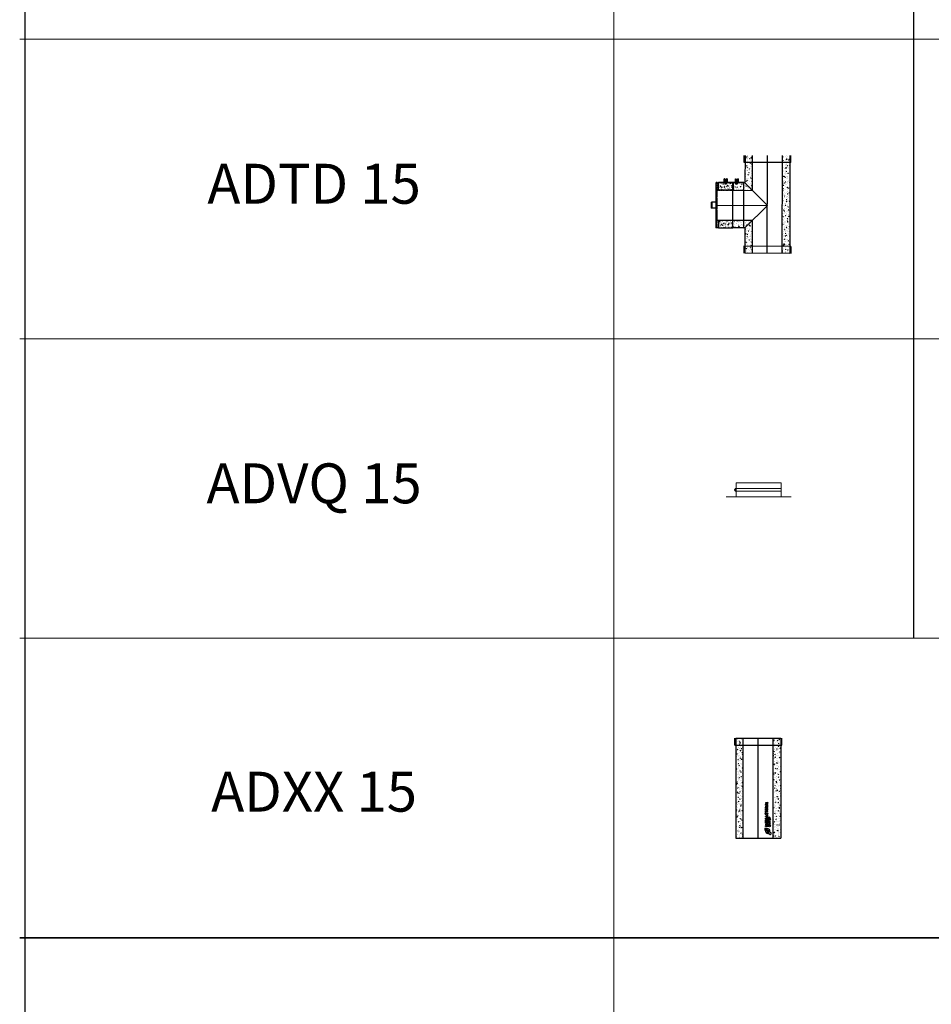
# Model space of a CAD drawing. Units: millimetres. Extents: x 294 to 154461, y 53 to 126936.
# Drawn here: x 26065 to 30629, y 48456 to 53386 of the extents above; entities that cross this region are included whole.
import ezdxf

# ---------------------------------------------------------------- set-up
doc = ezdxf.new("R2010")
doc.units = ezdxf.units.MM
for name, pattern in [('ACAD_ISO02W100', [0.59, 0.47, -0.12]), ('ACAD_ISO03W100', [1.18, 0.47, -0.71]), ('CENTER', [50.8, 31.75, -6.35, 6.35, -6.35]), ('HIDDEN', [9.525, 6.35, -3.175])]:
    doc.linetypes.add(name, pattern=pattern)
for name, color, linetype, lineweight in [('Z-BORDER ONTOP', 7, 'Continuous', 25), ('Z-PART ONTOP', 3, 'Continuous', 25), ('Z-TEXT ONTOP', 9, 'Continuous', 25)]:
    doc.layers.add(name, color=color, linetype=linetype, lineweight=lineweight)
doc.styles.add('ONTOP A4(H)', font='arial.ttf', dxfattribs={"height": 3})

# ---------------------------------------------------------------- blocks, each defined once
blk = doc.blocks.new('ADVQ 15 side')
at = {"color": 0, "lineweight": 5}
for p, q in [((0, 70), (-112.5, 70)), ((-112.5, 70), (-112.5, 0)), ((0, 70), (112.5, 70)), ((112.5, 70), (112.5, 0)), ((162.5, 0), (-162.5, 0)), ((-121, 36.5), (-120, 37.5)), ((-121, 36.5), (-121, 36)), ((-121, 36), (-120, 36)), ((-121, 34), (-121, 33.5)), ((-121, 34), (-120, 34)), ((-120, 32.5), (-121, 33.5)), ((-117.5, 37.5), (-120, 37.5)), ((-120, 32.5), (-120, 37.5)), ((-120, 32.5), (-117.5, 32.5)), ((-117.5, 42), (-117.5, 28)), ((-117.5, 42), (112.5, 42)), ((-117.5, 35), (-117.5, 37.5)), ((-117.5, 28), (112.5, 28)), ((-112.5, 35), (-112.5, 42)), ((-112.5, 28), (-112.5, 35))]:
    blk.add_line(p, q, dxfattribs=at)
blk = doc.blocks.new('*U1191')
at = {"linetype": 'HIDDEN', "lineweight": 5}
h = blk.add_hatch(dxfattribs=at)
h.set_pattern_fill('AR-CONC', color=0, scale=0.15)
h.paths.add_polyline_path([(-75, -35), (-112.5, -35), (-112.5, -500), (-75, -500)])
h.paths.add_polyline_path([(-75, 0), (-112.5, 0), (-112.5, -35), (-75, -35)])
h.paths.add_polyline_path([(112.5, -35), (75, -35), (75, -500), (112.5, -500)])
h.paths.add_polyline_path([(112.5, -35), (112.5, 0), (75, 0), (75, -35)])
at = {"color": 0, "linetype": 'ByBlock'}
for p, q in [((-117.5, -35), (-117.5, 0)), ((-112.5, 0), (-112.5, -500)), ((112.5, 0), (112.5, -500)), ((117.5, -35), (117.5, 0)), ((-117.5, -35), (117.5, -35))]:
    blk.add_line(p, q, dxfattribs=at)
at = {"color": 0, "linetype": 'HIDDEN', "ltscale": 100}
for p, q in [((-112.5, 0), (112.5, 0)), ((-75, -500), (-75, 0)), ((75, -500), (75, 0)), ((-112.5, -500), (112.5, -500))]:
    blk.add_line(p, q, dxfattribs=at)
at = {"color": 0, "linetype": 'CENTER', "ltscale": 50}
blk.add_line((0, -500), (0, 0), dxfattribs=at)
at = {"linetype": 'Continuous'}
for p, q in [((47.5, -322.8), (35.5, -324.6)), ((35.5, -324.6), (35.5, -327.7)), ((35.5, -327.7), (41.9, -330.3)), ((35.5, -332.9), (41.9, -330.3)), ((35.5, -336), (35.5, -332.9)), ((47.5, -337.8), (35.5, -336)), ((35.5, -349.6), (35.5, -344.8)), ((47.5, -325.9), (40.7, -326.8)), ((40.7, -326.8), (47.5, -329.7)), ((40.7, -333.8), (47.5, -330.9)), ((47.5, -334.7), (40.7, -333.8)), ((42.6, -343.4), (47.5, -339.6)), ((42.9, -346.5), (47.5, -343.5)), ((47.5, -322.8), (47.5, -325.9)), ((47.5, -330.9), (47.5, -329.7)), ((47.5, -337.8), (47.5, -334.7)), ((47.5, -343.5), (47.5, -339.6)), ((35.5, -349.6), (47.5, -349.6)), ((35.5, -359.4), (35.5, -352.6)), ((35.5, -352.6), (38.1, -352.6)), ((47.5, -359.4), (35.5, -359.4)), ((35.5, -370), (35.5, -361.8)), ((38.1, -361.8), (35.5, -361.8)), ((38.1, -370), (35.5, -370)), ((44.8, -390), (35.5, -390)), ((35.5, -393.1), (35.5, -390)), ((47.5, -393.1), (35.5, -393.1)), ((37.9, -346.5), (37.9, -345.9)), ((37.9, -346.5), (40.9, -346.5)), ((38.1, -356.3), (38.1, -352.6)), ((40.1, -356.3), (38.1, -356.3)), ((38.1, -364.4), (38.1, -361.8)), ((47.5, -364.4), (38.1, -364.4)), ((47.5, -367.4), (38.1, -367.4)), ((38.1, -370), (38.1, -367.4)), ((40.1, -356.3), (40.1, -352.8)), ((40.1, -352.8), (42.8, -352.8)), ((40.9, -346.5), (40.9, -345.9)), ((42.8, -352.8), (42.8, -356.3)), ((44.8, -356.3), (42.8, -356.3)), ((42.9, -346.5), (47.5, -346.5)), ((44.8, -352.6), (47.5, -352.6)), ((44.8, -356.3), (44.8, -352.6)), ((47.5, -386.3), (44.8, -386.3)), ((44.8, -390), (44.8, -386.3)), ((47.5, -349.6), (47.5, -346.5)), ((47.5, -359.4), (47.5, -352.6)), ((47.5, -367.4), (47.5, -364.4)), ((47.5, -393.1), (47.5, -386.3)), ((47.5, -395.5), (35.5, -400.1)), ((35.5, -403.5), (35.5, -400.1)), ((47.5, -408.1), (35.5, -403.5)), ((35.5, -408.7), (38.1, -408.7)), ((35.5, -416.9), (35.5, -408.7)), ((35.5, -416.9), (38.1, -416.9)), ((35.5, -425.5), (35.5, -418.7)), ((35.5, -418.7), (38.1, -418.7)), ((47.5, -425.5), (35.5, -425.5)), ((47.5, -428.5), (35.5, -430.3)), ((35.5, -430.3), (35.5, -433.4)), ((35.5, -433.4), (41.9, -436)), ((35.5, -438.6), (41.9, -436)), ((35.5, -441.7), (35.5, -438.6)), ((47.5, -443.5), (35.5, -441.7)), ((38.1, -411.3), (38.1, -408.7)), ((47.5, -411.3), (38.1, -411.3)), ((38.1, -416.9), (38.1, -414.3)), ((38.1, -414.3), (47.5, -414.3)), ((38.1, -422.4), (38.1, -418.7)), ((40.1, -422.4), (38.1, -422.4)), ((43.1, -400.5), (39.2, -401.8)), ((43.1, -403.1), (39.2, -401.8)), ((40.1, -422.4), (40.1, -418.9)), ((40.1, -418.9), (42.8, -418.9)), ((47.5, -431.6), (40.7, -432.5)), ((40.7, -432.5), (47.5, -435.4)), ((40.7, -439.5), (47.5, -436.6)), ((47.5, -440.4), (40.7, -439.5)), ((42.8, -418.9), (42.8, -422.4)), ((44.8, -422.4), (42.8, -422.4)), ((43.1, -400.5), (43.1, -401.8)), ((43.1, -403.1), (43.1, -401.8)), ((44.8, -422.4), (44.8, -418.7)), ((44.8, -418.7), (47.5, -418.7)), ((47.5, -398.8), (45.4, -399.6)), ((45.4, -399.6), (45.4, -401.8)), ((45.4, -404), (45.4, -401.8)), ((47.5, -404.8), (45.4, -404)), ((47.5, -395.5), (47.5, -398.8)), ((47.5, -408.1), (47.5, -404.8)), ((47.5, -414.3), (47.5, -411.3)), ((47.5, -425.5), (47.5, -418.7)), ((47.5, -428.5), (47.5, -431.6)), ((47.5, -436.6), (47.5, -435.4)), ((47.5, -443.5), (47.5, -440.4)), ((51.3, -431.5), (58.7, -424.3)), ((60.8, -431.5), (51.3, -431.5)), ((51.7, -400.4), (51.7, -398.4)), ((51.7, -400.4), (61.2, -400.4)), ((51.7, -421.2), (51.7, -413.6)), ((52.7, -413.6), (51.7, -413.6)), ((51.7, -421.2), (52.7, -421.2)), ((61.2, -423.3), (51.7, -423.3)), ((51.7, -424.3), (51.7, -423.3)), ((58.7, -424.3), (51.7, -424.3)), ((52.7, -399.4), (52.7, -398.4)), ((52.7, -399.4), (55.9, -399.4)), ((52.7, -416.9), (52.7, -413.6)), ((52.7, -416.9), (61.2, -416.9)), ((52.7, -417.9), (61.2, -417.9)), ((52.7, -421.2), (52.7, -417.9)), ((53.8, -430.5), (61.2, -423.3)), ((60.8, -430.5), (53.8, -430.5)), ((55.9, -399.4), (55.9, -398.4)), ((56.9, -399.4), (56.9, -398.4)), ((56.9, -399.4), (61.2, -399.4)), ((60.8, -430.5), (60.8, -431.5)), ((61.2, -400.4), (61.2, -399.4)), ((61.2, -416.9), (61.2, -417.9)), ((33.5, -451.5), (33.5, -461.5)), ((33.5, -451.5), (43.5, -451.5)), ((33.5, -461.5), (34.3, -461.5)), ((43.5, -452.3), (43.5, -451.5)), ((55.9, -480.3), (46.6, -466.2)), ((49.7, -476.6), (47.3, -471.2)), ((62.1, -474), (48, -464.8)), ((58.4, -468.2), (53.1, -465.6))]:
    blk.add_line(p, q, dxfattribs=at)
for centre, radius in [((41.5, -378.1), 6.4), ((41.5, -378.1), 3.4), ((56.2, -407.7), 4.7), ((56.2, -438.8), 4.7), ((56.2, -407.7), 3.7), ((56.2, -438.8), 3.7)]:
    blk.add_circle(centre, radius, dxfattribs=at)
for centre, radius, start, end in [((39.1, -344.4), 3.63, 16.5181, 185.7912), ((54.3, -398.2), 2.61, 354.9478, 185.0522), ((54.3, -398.2), 1.61, 354.9478, 185.0522), ((43.5, -461.5), 9.2, 90, 180), ((47.5, -465.6), 11.2, 346.7088, 281.7768), ((47.5, -465.6), 5.6, 0, 268.4857), ((47.5, -465.6), 1, 56.7042, 213.2958), ((59.7, -477.8), 4.5, 213.2958, 56.7042)]:
    blk.add_arc(centre, radius, start, end, dxfattribs=at)
blk.add_ellipse((39.4, -345.9), major_axis=(0, 1.9), ratio=0.789474, start_param=4.712389, end_param=7.853982, dxfattribs=at)
blk = doc.blocks.new('ADTD 15 right')
at = {"layer": 'Z-PART ONTOP', "lineweight": 5}
h = blk.add_hatch(dxfattribs=at)
h.set_pattern_fill('AR-CONC', color=256, scale=0.15, style=0)
h.set_pattern_definition([(50, (-4877.533, 51939.556), (27.3277, -2.390863), [2.8575, -31.4325]), (355, (-4877.533, 51939.556), (-5.286424, 28.658496), [2.286, -25.146]), (100.451, (-4875.256, 51939.357), (22.041375, 26.267503), [2.4285, -26.7135]), (46.1842, (-4877.533, 51947.176), (40.661856, -6.30635), [4.28625, -47.14875]), (96.6356, (-4874.145, 51946.65), (35.610635, 37.113833), [3.64275, -40.07025]), (351.184, (-4877.533, 51947.176), (35.61069, 37.113768), [3.429, -37.719]), (21, (-4873.723, 51945.271), (22.742232, -15.339828), [2.8575, -31.4325]), (326, (-4873.723, 51945.27), (9.270304, 27.628195), [2.286, -25.146]), (71.4514, (-4871.828, 51943.993), (32.012474, 12.288429), [2.4285, -26.7135]), (37.5, (-4877.533, 51939.556), (0.4632905, 12.6832558), [0, -24.8412, 0, -25.527, 0, -25.24125]), (7.5, (-4877.533, 51939.556), (10.0229494, 15.0270862), [0, -14.5542, 0, -24.2697, 0, -9.62025]), (327.5, (-4886.029, 51939.556), (20.3385893, -0.8593116), [0, -9.525, 0, -29.718, 0, -39.4335]), (317.5, (-4889.84, 51939.556), (22.219377, 3.8139737), [0, -12.3825, 0, -19.7358, 0, -28.0035])])
h.paths.add_polyline_path([(-75, 490), (-112.5, 490), (-112.5, 455), (-75, 455)])
h.paths.add_polyline_path([(-75, 455), (-112.5, 455), (-112.5, 35), (-75, 35)])
h.paths.add_polyline_path([(-75, 35), (-112.5, 35), (-112.5, 0), (-75, 0)])
h.paths.add_polyline_path([(112.5, 35), (75, 35), (75, 0), (112.5, 0)])
h.paths.add_polyline_path([(112.5, 127.5), (137.5, 127.5), (137.5, 165), (75, 165), (75, 35), (112.5, 35)])
h.paths.add_polyline_path([(172.5, 165), (137.5, 165), (137.5, 127.5), (172.5, 127.5)])
h.paths.add_polyline_path([(172.5, 352.5), (137.5, 352.5), (137.5, 315), (172.5, 315)])
h.paths.add_polyline_path([(137.5, 352.5), (112.5, 352.5), (112.5, 455), (75, 455), (75, 315), (137.5, 315)])
h.paths.add_polyline_path([(112.5, 490), (75, 490), (75, 455), (112.5, 455)])
at = {"layer": 'Z-PART ONTOP'}
h = blk.add_hatch(dxfattribs=at)
h.set_pattern_fill('AR-CONC', color=256, scale=0.1)
h.set_pattern_definition([(50, (-167.06, -72.377), (18.21847, -1.5939), [1.905, -20.955]), (355, (-167.06, -72.377), (-3.52434, 19.1057), [1.524, -16.76406]), (100.4514, (-165.542, -72.51), (14.6941, 17.5118), [1.619, -17.809]), (46.184, (-167.06, -67.297), (27.1079, -4.2042), [2.8575, -31.4325]), (96.6356, (-164.8, -67.647), (23.7404, 24.7426), [2.4285, -26.7136]), (351.184, (-167.06, -67.297), (23.7404, 24.7426), [2.286, -25.146]), (21, (-164.52, -68.567), (15.16144, -10.22652), [1.905, -20.955]), (326, (-164.52, -68.567), (6.1802, 18.4188), [1.524, -16.764]), (71.4514, (-163.256, -69.419), (21.34164, 8.1923), [1.619, -17.809]), (37.5, (-167.06, -72.377), (0.30886, 8.455504), [0, -16.5608, 0, -17.018, 0, -16.8275]), (7.5, (-167.06, -72.377), (6.68197, 10.01806), [0, -9.7028, 0, -16.1798, 0, -6.4135]), (327.5, (-172.724, -72.377), (13.55906, -0.572874), [0, -6.35, 0, -19.812, 0, -26.289]), (317.5, (-175.264, -72.377), (14.81292, 2.54265), [0, -8.255, 0, -13.1572, 0, -18.669])])
h.paths.add_polyline_path([(244.3, 353.3), (172.3, 353.3), (172.3, 315.7), (244.3, 315.7)])
edge = h.paths.add_edge_path(flags=16)
edge.add_line((205.3, 347), (213.3, 347))
h = blk.add_hatch(dxfattribs=at)
h.set_pattern_fill('AR-CONC', color=256, scale=0.1)
h.set_pattern_definition([(50, (-167.06, -92.377), (18.21847, -1.5939), [1.905, -20.955]), (355, (-167.06, -92.377), (-3.52434, 19.1057), [1.524, -16.76406]), (100.4514, (-165.542, -92.51), (14.6941, 17.5118), [1.619, -17.809]), (46.184, (-167.06, -87.297), (27.1079, -4.2042), [2.8575, -31.4325]), (96.6356, (-164.8, -87.647), (23.7404, 24.7426), [2.4285, -26.7136]), (351.184, (-167.06, -87.297), (23.7404, 24.7426), [2.286, -25.146]), (21, (-164.52, -88.567), (15.16144, -10.2265), [1.905, -20.955]), (326, (-164.52, -88.567), (6.1802, 18.4188), [1.524, -16.764]), (71.4514, (-163.256, -89.419), (21.34164, 8.1923), [1.619, -17.809]), (37.5, (-167.06, -92.377), (0.30886, 8.4555), [0, -16.5608, 0, -17.018, 0, -16.8275]), (7.5, (-167.06, -92.377), (6.68197, 10.01806), [0, -9.7028, 0, -16.1798, 0, -6.4135]), (327.5, (-172.724, -92.377), (13.55906, -0.57287), [0, -6.35, 0, -19.812, 0, -26.289]), (317.5, (-175.264, -92.377), (14.81292, 2.54265), [0, -8.255, 0, -13.1572, 0, -18.669])])
h.paths.add_polyline_path([(244.6, 127), (172.6, 126.8), (172.5, 164.3), (244.5, 164.5)])
at = {"layer": 'Z-PART ONTOP', "linetype": 'ByBlock'}
for p, q in [((-117.5, 455), (-117.5, 490)), ((-117.5, 455), (117.5, 455)), ((-112.5, 490), (-112.5, 0)), ((112.5, 490), (112.5, 352.5)), ((117.5, 455), (117.5, 490)), ((112.5, 352.5), (172.5, 352.5)), ((112.5, 127.5), (112.5, 0)), ((112.5, 127.5), (172.5, 127.5)), ((-117.5, 35), (117.5, 35)), ((-117.5, 35), (-117.5, 0)), ((117.5, 35), (117.5, 0))]:
    blk.add_line(p, q, dxfattribs=at)
at = {"layer": 'Z-PART ONTOP', "linetype": 'HIDDEN', "ltscale": 100}
for p, q in [((-75, 0), (-75, 490)), ((75, 315), (75, 490)), ((172.5, 127.5), (172.5, 352.5)), ((172.5, 315), (75, 315)), ((75, 0), (75, 165)), ((172.5, 165), (75, 165)), ((-112.5, 0), (112.5, 0))]:
    blk.add_line(p, q, dxfattribs=at)
at = {"layer": 'Z-PART ONTOP', "linetype": 'CENTER', "ltscale": 50}
for p, q in [((0, 0), (0, 490)), ((257, 240), (0, 240))]:
    blk.add_line(p, q, dxfattribs=at)
at = {"layer": 'Z-PART ONTOP', "lineweight": 5}
for p, q in [((112.5, 352.5), (0, 240)), ((0, 240), (112.5, 127.5))]:
    blk.add_line(p, q, dxfattribs=at)
at = {"layer": 'Z-PART ONTOP'}
for p, q in [((117.8, 353.6), (244.4, 353.6)), ((117.8, 126.3), (117.8, 353.6)), ((146.6, 372.8), (148.1, 372.8)), ((146.6, 372.8), (146.6, 356.4)), ((147.1, 352.2), (147.1, 372.7)), ((148.1, 372.7), (147.1, 372.7)), ((147.1, 356.1), (148.1, 356.1)), ((147.8, 362.7), (147.8, 365.3)), ((148.6, 365.3), (147.8, 365.3)), ((148.8, 362.7), (147.8, 362.7)), ((148.1, 372.8), (148.1, 365.3)), ((148.1, 372.3), (149.1, 372.3)), ((148.1, 362.7), (148.1, 352.2)), ((149.1, 372.3), (149.1, 366.6)), ((149.1, 362.1), (149.1, 356.7)), ((149.1, 356.7), (158.1, 356.7)), ((149.1, 351.2), (149.1, 356.7)), ((149.1, 351.2), (149.6, 351.2)), ((149.6, 350.3), (149.1, 350.3)), ((149.6, 367.5), (149.6, 368.8)), ((149.6, 347), (149.6, 351.2)), ((157.6, 348), (149.6, 348)), ((149.6, 347), (157.6, 347)), ((149.8, 361), (149.8, 361)), ((152.3, 367.4), (150.2, 364.7)), ((150.2, 364.7), (151.5, 361.5)), ((150.6, 369.8), (156.6, 369.8)), ((150.6, 369.8), (156.6, 369.8)), ((150.8, 360), (151, 360)), ((150.8, 360), (151, 360)), ((151.5, 361.5), (154.9, 361)), ((155.7, 367), (152.3, 367.4)), ((154.7, 361.6), (154.7, 361.7)), ((154.9, 361), (157, 363.8)), ((157, 363.8), (155.7, 367)), ((156.2, 360), (156.8, 360)), ((156.2, 360), (156.8, 360)), ((157.6, 368.8), (157.6, 367.6)), ((157.6, 351.2), (158.1, 351.2)), ((157.6, 351.2), (157.6, 347)), ((158.1, 350.3), (157.6, 350.3)), ((157.8, 361), (157.8, 361.5)), ((158.1, 366.6), (158.1, 372.3)), ((158.1, 372.3), (159.1, 372.3)), ((158.1, 356.7), (158.1, 362.1)), ((158.1, 356.7), (158.1, 351.2)), ((158.4, 362.7), (159.8, 362.7)), ((158.6, 365.2), (159.8, 365.2)), ((160.6, 372.8), (159.1, 372.8)), ((159.1, 365.2), (159.1, 372.8)), ((160.1, 372.7), (159.1, 372.7)), ((159.1, 352.2), (159.1, 362.7)), ((159.1, 356.1), (160.1, 356.1)), ((159.8, 365.2), (159.8, 362.7)), ((160.1, 363.8), (159.8, 363.8)), ((160.1, 372.7), (160.1, 352.2)), ((160.6, 356.4), (160.6, 372.8)), ((202.3, 372.8), (203.8, 372.8)), ((202.3, 372.8), (202.3, 356.4)), ((202.8, 352.2), (202.8, 372.7)), ((203.8, 372.7), (202.8, 372.7)), ((202.8, 356.1), (203.8, 356.1)), ((203.5, 362.7), (203.5, 365.3)), ((204.3, 365.3), (203.5, 365.3)), ((204.5, 362.7), (203.5, 362.7)), ((203.8, 372.8), (203.8, 365.3)), ((203.8, 372.3), (204.8, 372.3)), ((203.8, 362.7), (203.8, 352.2)), ((204.8, 372.3), (204.8, 366.6)), ((204.8, 362.1), (204.8, 356.7)), ((204.8, 356.7), (213.8, 356.7)), ((204.8, 351.2), (204.8, 356.7)), ((204.8, 351.2), (205.3, 351.2)), ((205.3, 350.3), (204.8, 350.3)), ((205.3, 367.5), (205.3, 368.8)), ((205.3, 347), (205.3, 351.2)), ((213.3, 348), (205.3, 348)), ((205.3, 347), (213.3, 347)), ((205.5, 361), (205.5, 361)), ((208, 367.4), (205.8, 364.7)), ((205.8, 364.7), (207.2, 361.5)), ((206.3, 369.8), (212.3, 369.8)), ((206.3, 369.8), (212.3, 369.8)), ((206.5, 360), (206.7, 360)), ((206.5, 360), (206.7, 360)), ((207.2, 361.5), (210.6, 361)), ((211.4, 367), (208, 367.4)), ((210.6, 361), (212.7, 363.8)), ((212.7, 363.8), (211.4, 367)), ((211.9, 360), (212.5, 360)), ((211.9, 360), (212.5, 360)), ((213.3, 368.8), (213.3, 367.6)), ((213.3, 351.2), (213.8, 351.2)), ((213.3, 351.2), (213.3, 347)), ((213.8, 350.3), (213.3, 350.3)), ((213.5, 361), (213.5, 361.5)), ((213.8, 366.6), (213.8, 372.3)), ((213.8, 372.3), (214.8, 372.3)), ((213.8, 356.7), (213.8, 362.1)), ((213.8, 356.7), (213.8, 351.2)), ((214.1, 362.7), (215.5, 362.7)), ((214.3, 365.2), (215.5, 365.2)), ((216.3, 372.8), (214.8, 372.8)), ((214.8, 365.2), (214.8, 372.8)), ((215.8, 372.7), (214.8, 372.7)), ((214.8, 352.2), (214.8, 362.7)), ((214.8, 356.1), (215.8, 356.1)), ((215.5, 365.2), (215.5, 362.7)), ((215.8, 372.7), (215.8, 352.2)), ((216.3, 356.4), (216.3, 372.8)), ((252.5, 353.6), (257, 353.6)), ((257, 126.7), (257, 353.6)), ((257, 255.6), (278.6, 255.6)), ((278.6, 255.5), (278.6, 254.8)), ((278.6, 254.8), (278.6, 224.7)), ((282.1, 255.5), (282.1, 224.7)), ((257, 224.7), (278.6, 224.7)), ((117.8, 126.3), (244.7, 126.6)), ((252.8, 126.7), (257.3, 126.7))]:
    blk.add_line(p, q, dxfattribs=at)
at = {"layer": 'Z-PART ONTOP', "linetype": 'ACAD_ISO02W100'}
blk.add_line((252.5, 353.6), (252.8, 126.7), dxfattribs=at)
at = {"layer": 'Z-PART ONTOP', "linetype": 'ACAD_ISO03W100'}
for p, q in [((257, 315.2), (117.8, 315.4)), ((257, 165.2), (117.8, 165.4))]:
    blk.add_line(p, q, dxfattribs=at)
at = {"layer": 'Z-PART ONTOP'}
for points in [[(244.3, 353.3), (172.3, 353.3), (172.3, 315.7), (244.3, 315.7)], [(244.6, 127), (172.6, 126.8), (172.5, 164.3), (244.5, 164.5)]]:
    blk.add_lwpolyline(points, close=True, dxfattribs=at)
for centre, radius, start, end in [((150.8, 361), 1, 180, 270), ((150.8, 361), 1, 180, 270), ((156.8, 361), 1, 270, 0), ((156.8, 361), 1, 270, 0), ((206.5, 361), 1, 180, 270), ((206.5, 361), 1, 180, 270), ((212.5, 361), 1, 270, 0), ((212.5, 361), 1, 270, 0), ((244.4, 351.6), 2.01, 26.3878, 90), ((248.5, 353.6), 2.51, 206.3878, 333.6122), ((252.5, 351.6), 2.01, 90, 153.6122), ((244.7, 128.6), 2.01, 270.1461, 333.7583), ((248.7, 126.6), 2.51, 26.5339, 153.7583), ((252.8, 128.7), 2.01, 206.5339, 270.1461)]:
    blk.add_arc(centre, radius, start, end, dxfattribs=at)
for centre, major_axis, ratio, start_param, end_param in [((149.6, 357.7), (0, -3.12), 0.966485, 4.712389, 5.298075), ((149.6, 356.4), (-3.01, 0), 0.999377, 0, 0.585686), ((149.1, 352.2), (-2.01, 0), 0.968849, 0, 1.570796), ((149.6, 357.7), (0, -1.56), 0.966485, 4.712389, 4.773276), ((149.1, 357.7), (-1, 0), 0.968849, 0, 1.570796), ((149.1, 352.2), (-1, 0), 0.968849, 0, 1.570796), ((153.6, 364.3), (5.02, 0), 0.999395, 0, 3.141593), ((150.6, 368.8), (-1, 0), 0.999395, 4.712389, 6.283185), ((156.6, 368.8), (1, 0), 0.999395, 0, 1.570796), ((158.1, 357.7), (1, 0), 0.968849, 4.712389, 6.283185), ((158.1, 352.2), (1, 0), 0.968849, 4.712389, 6.283185), ((158.1, 352.2), (2.01, 0), 0.968849, 4.712389, 6.283185), ((157.6, 357.7), (0, -1.56), 0.966485, 1.509909, 1.570796), ((157.6, 357.7), (0, -3.12), 0.966485, 0.985111, 1.570796), ((157.6, 356.4), (3.01, 0), 0.999377, 5.6975, 6.283185), ((205.3, 357.7), (0, -3.12), 0.966485, 4.712389, 5.298075), ((205.3, 356.4), (-3.01, 0), 0.999377, 0, 0.585686), ((204.8, 352.2), (-2.01, 0), 0.968849, 0, 1.570796), ((205.3, 357.7), (0, -1.56), 0.966485, 4.712389, 4.773276), ((204.8, 357.7), (-1, 0), 0.968849, 0, 1.570796), ((204.8, 352.2), (-1, 0), 0.968849, 0, 1.570796), ((209.3, 364.3), (5.02, 0), 0.999395, 0, 3.141593), ((206.3, 368.8), (-1, 0), 0.999395, 4.712389, 6.283185), ((212.3, 368.8), (1, 0), 0.999395, 0, 1.570796), ((213.8, 357.7), (1, 0), 0.968849, 4.712389, 6.283185), ((213.8, 352.2), (1, 0), 0.968849, 4.712389, 6.283185), ((213.8, 352.2), (2.01, 0), 0.968849, 4.712389, 6.283185), ((213.3, 357.7), (0, -1.56), 0.966485, 1.509909, 1.570796), ((213.3, 357.7), (0, -3.12), 0.966485, 0.985111, 1.570796), ((213.3, 356.4), (3.01, 0), 0.999377, 5.6975, 6.283185), ((278.6, 255.5), (3.51, 0), 0.009247, 0, 1.570796), ((278.6, 224.7), (3.51, 0), 0.009247, 4.712389, 6.283185)]:
    blk.add_ellipse(centre, major_axis=major_axis, ratio=ratio, start_param=start_param, end_param=end_param, dxfattribs=at)
for centre in [(153.6, 364.2), (209.3, 364.2)]:
    blk.add_ellipse(centre, major_axis=(4.52, 0), ratio=0.999395, dxfattribs=at)
for points, knots in [([(158.6, 364.3), (158.6, 363.7), (158.5, 363.2), (158.2, 362.2), (157.9, 361.7), (157.3, 360.8), (156.9, 360.5), (156, 359.8), (155.6, 359.6), (154.5, 359.3), (154, 359.2), (152.9, 359.3), (152.4, 359.4), (151.4, 359.7), (150.9, 360), (150.1, 360.7), (149.7, 361.1), (149.1, 361.9), (148.9, 362.4), (148.6, 363.4), (148.6, 363.8), (148.6, 364.3)], [4.583976, 4.583976, 4.583976, 4.583976, 4.903939, 4.903939, 5.223909, 5.223909, 5.543899, 5.543899, 5.863911, 5.863911, 6.183942, 6.183942, 6.503979, 6.503979, 6.824007, 6.824007, 7.144015, 7.144015, 7.464001, 7.464001, 7.725568, 7.725568, 7.725568, 7.725568]), ([(149.1, 367.1), (149.2, 367.1), (149.2, 367.1), (149.3, 367.1), (149.4, 367.1), (149.4, 367.1)], [0.50644067, 0.50644067, 0.50644067, 0.50644067, 0.53121799, 0.53121799, 0.53611378, 0.53611378, 0.53611378, 0.53611378]), ([(149.8, 360.8), (149.8, 360.8), (149.7, 360.8), (149.6, 360.7), (149.5, 360.7), (149.3, 360.6), (149.2, 360.6), (149.1, 360.4), (149.1, 360.4), (149.1, 360.3)], [0.3296184, 0.3296184, 0.3296184, 0.3296184, 0.339891, 0.339891, 0.3775461, 0.3775461, 0.4154045, 0.4154045, 0.4532629, 0.4532629, 0.4532629, 0.4532629]), ([(157.3, 367.9), (157.3, 367.9), (157.4, 367.8), (157.5, 367.7), (157.6, 367.7), (157.7, 367.5), (157.7, 367.4), (157.8, 367.3), (157.8, 367.2), (157.8, 367.2)], [2.027238, 2.027238, 2.027238, 2.027238, 2.1991149, 2.1991149, 2.5132741, 2.5132741, 2.8274334, 2.8274334, 2.9175194, 2.9175194, 2.9175194, 2.9175194]), ([(157.8, 367.1), (157.8, 367.1), (157.9, 367.1), (158, 367.1), (158, 367.1), (158.1, 367.1)], [1.28340927, 1.28340927, 1.28340927, 1.28340927, 1.28830507, 1.28830507, 1.31308238, 1.31308238, 1.31308238, 1.31308238]), ([(158.1, 360.3), (158.1, 360.4), (158.1, 360.4), (158, 360.6), (157.9, 360.6), (157.8, 360.7), (157.8, 360.7), (157.8, 360.7)], [0.45344494, 0.45344494, 0.45344494, 0.45344494, 0.49130337, 0.49130337, 0.5291618, 0.5291618, 0.53604074, 0.53604074, 0.53604074, 0.53604074]), ([(214.3, 364.3), (214.3, 363.7), (214.2, 363.2), (213.9, 362.2), (213.6, 361.7), (213, 360.8), (212.6, 360.5), (211.7, 359.8), (211.2, 359.6), (210.2, 359.3), (209.7, 359.2), (208.6, 359.3), (208.1, 359.4), (207.1, 359.7), (206.6, 360), (205.8, 360.7), (205.4, 361.1), (204.8, 361.9), (204.6, 362.4), (204.3, 363.4), (204.3, 363.8), (204.3, 364.3)], [4.583976, 4.583976, 4.583976, 4.583976, 4.903939, 4.903939, 5.223909, 5.223909, 5.543899, 5.543899, 5.863911, 5.863911, 6.183942, 6.183942, 6.503979, 6.503979, 6.824007, 6.824007, 7.144015, 7.144015, 7.464001, 7.464001, 7.725568, 7.725568, 7.725568, 7.725568]), ([(204.8, 367.1), (204.9, 367.1), (204.9, 367.1), (205, 367.1), (205, 367.1), (205.1, 367.1)], [0.50644067, 0.50644067, 0.50644067, 0.50644067, 0.53121799, 0.53121799, 0.53611378, 0.53611378, 0.53611378, 0.53611378]), ([(205.5, 360.8), (205.5, 360.8), (205.4, 360.8), (205.3, 360.7), (205.2, 360.7), (205, 360.6), (204.9, 360.6), (204.8, 360.4), (204.8, 360.4), (204.8, 360.3)], [0.3296184, 0.3296184, 0.3296184, 0.3296184, 0.339891, 0.339891, 0.3775461, 0.3775461, 0.4154045, 0.4154045, 0.4532629, 0.4532629, 0.4532629, 0.4532629]), ([(213, 367.9), (213, 367.9), (213.1, 367.8), (213.2, 367.7), (213.3, 367.7), (213.4, 367.5), (213.4, 367.4), (213.5, 367.3), (213.5, 367.2), (213.5, 367.2)], [2.027238, 2.027238, 2.027238, 2.027238, 2.1991149, 2.1991149, 2.5132741, 2.5132741, 2.8274334, 2.8274334, 2.9175194, 2.9175194, 2.9175194, 2.9175194]), ([(213.5, 367.1), (213.5, 367.1), (213.6, 367.1), (213.7, 367.1), (213.7, 367.1), (213.8, 367.1)], [1.28340927, 1.28340927, 1.28340927, 1.28340927, 1.28830507, 1.28830507, 1.31308238, 1.31308238, 1.31308238, 1.31308238]), ([(213.8, 360.3), (213.8, 360.4), (213.8, 360.4), (213.7, 360.6), (213.6, 360.6), (213.5, 360.7), (213.5, 360.7), (213.5, 360.7)], [0.45344494, 0.45344494, 0.45344494, 0.45344494, 0.49130337, 0.49130337, 0.5291618, 0.5291618, 0.53604074, 0.53604074, 0.53604074, 0.53604074])]:
    blk.add_open_spline(points, degree=3, knots=knots, dxfattribs=at)

msp = doc.modelspace()

# ---------------------------------------------------------------- linework, layer by layer
at = {"layer": 'Z-BORDER ONTOP'}
for p, q in [((26091.6, 116288.6), (26091.6, 25316.6)), ((30538.8, 116288.6), (30538.8, 50288.6)), ((33512.4, 48788.6), (26065.2, 48788.6)), ((26065.2, 48788.6), (35012.4, 48788.6))]:
    msp.add_line(p, q, dxfattribs=at)
at = {"layer": 'Z-BORDER ONTOP', "lineweight": 5}
for p, q in [((29038.8, 116288.6), (29038.8, 26816.6)), ((26065.2, 53288.6), (35012.4, 53288.6)), ((26065.2, 51788.6), (35012.4, 51788.6)), ((26065.2, 50288.6), (35012.4, 50288.6))]:
    msp.add_line(p, q, dxfattribs=at)

# ---------------------------------------------------------------- block references
at = {"xscale": -1, "rotation": 359.8905258276363}
msp.add_blockref('ADTD 15 right', (29807.7, 52216.3), dxfattribs=at)
at = {"layer": 'Z-PART ONTOP', "lineweight": 5}
for name, p in [('ADVQ 15 side', (29764.9, 50996.6)), ('*U1191', (29762.4, 49788.6))]:
    msp.add_blockref(name, p, dxfattribs=at)

# ---------------------------------------------------------------- texts
at = {"layer": 'Z-TEXT ONTOP', "lineweight": 5, "char_height": 200, "width": 2947.204, "attachment_point": 5, "style": 'ONTOP A4(H)'}
for s, insert in [('ADTD 15', (27538.8, 52538.6)), ('ADVQ 15', (27538.8, 51038.6)), ('ADXX 15', (27538.8, 49494.7))]:
    msp.add_mtext(s, dxfattribs=dict(at, insert=insert))

doc.saveas('drawing.dxf')
